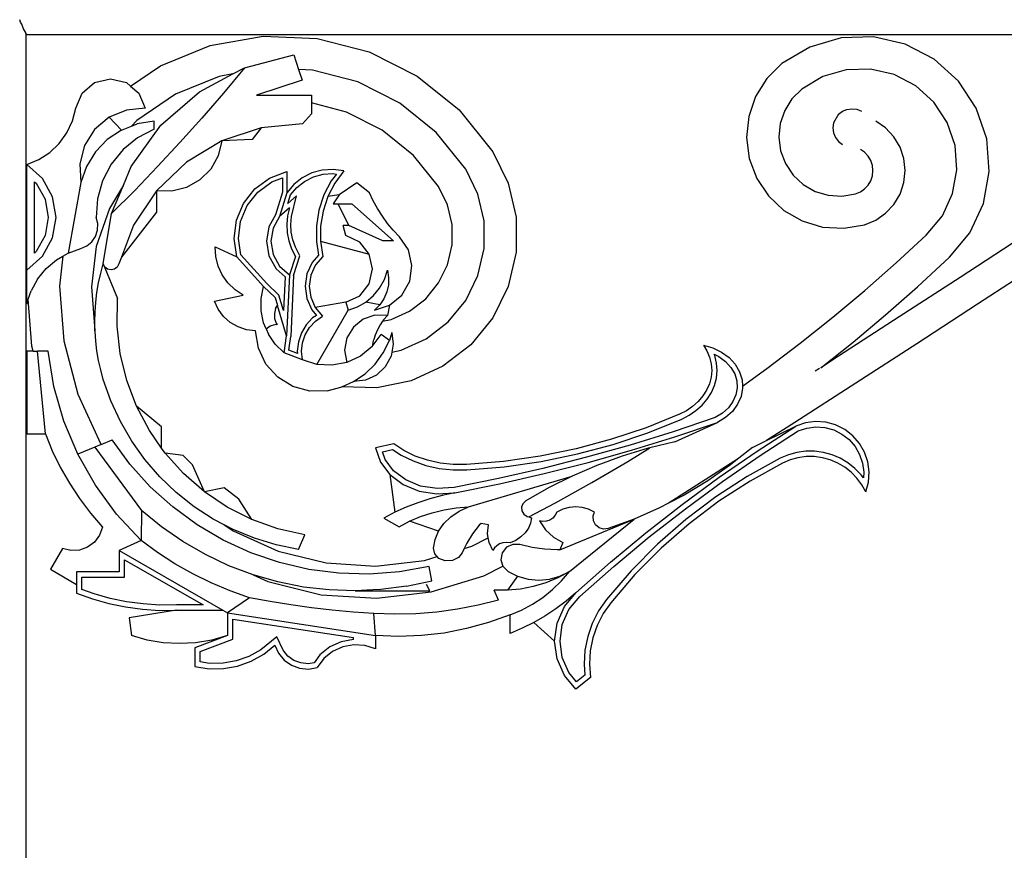
# Model space of a CAD drawing. Units: millimetres. Extents: x 1678 to 5139, y 2354 to 7875.
# Drawn here: x 2818 to 3187, y 6818 to 7129 of the extents above; entities that cross this region are included whole.
import ezdxf

# ---------------------------------------------------------------- set-up
doc = ezdxf.new("R2010")
doc.units = ezdxf.units.MM

msp = doc.modelspace()

# ---------------------------------------------------------------- linework, layer by layer
for p, q in [((2818.28, 7128.34), (2817.95, 7129.26)), ((2818.77, 7127.53), (2818.28, 7128.34)), ((2819.38, 7125.8), (2818.77, 7127.53)), ((2820.13, 7124.64), (2819.38, 7125.8)), ((2820.22, 7124.2), (2820.13, 7124.64)), ((2820.29, 7124.09), (2820.22, 7124.2)), ((2820.29, 7124.2), (2820.29, 7124.09)), ((2820.29, 7124.09), (2820.58, 7123.66)), ((2820.29, 7124.09), (2820.29, 6179.26)), ((2820.58, 7123.66), (3335.71, 7123.66)), ((2889.37, 7119.61), (2909.25, 7123.08)), ((2909.25, 7123.08), (2929.41, 7122.27)), ((2929.41, 7122.27), (2948.94, 7117.21)), ((3125.78, 7122.42), (3114.07, 7119.01)), ((3137.97, 7122.78), (3125.78, 7122.42)), ((3149.86, 7120.06), (3137.97, 7122.78)), ((2870.69, 7112.01), (2889.37, 7119.61)), ((3114.07, 7119.01), (3103.63, 7112.78)), ((3160.68, 7114.44), (3149.86, 7120.06)), ((2902.17, 7111.2), (2920.64, 7116.08)), ((2920.64, 7116.08), (2922.48, 7110.54)), ((2948.94, 7117.21), (2966.95, 7108.12)), ((2859.5, 7104.37), (2870.69, 7112.01)), ((2902.17, 7111.2), (2894.3, 7101.72)), ((2897.88, 7108.92), (2902.17, 7111.2)), ((3103.63, 7112.78), (3097.97, 7107.17)), ((3169.74, 7106.27), (3160.68, 7114.44)), ((2892.7, 7108.01), (2876.4, 7101.38)), ((2885.3, 7102.24), (2897.88, 7108.92)), ((2897.88, 7108.92), (2892.7, 7108.01)), ((2927.64, 7110.33), (2922.48, 7110.54)), ((2922.48, 7110.54), (2923.79, 7106.59)), ((2944.68, 7105.91), (2927.64, 7110.33)), ((2966.95, 7108.12), (2982.64, 7095.43)), ((3097.97, 7107.17), (3093.75, 7100.46)), ((3118.91, 7107.92), (3111.03, 7103.22)), ((3127.67, 7110.47), (3118.91, 7107.92)), ((3136.79, 7110.74), (3127.67, 7110.47)), ((3145.69, 7108.7), (3136.79, 7110.74)), ((3153.79, 7104.5), (3145.69, 7108.7)), ((2841.37, 7101.7), (2846.04, 7105.67)), ((2846.04, 7105.67), (2852, 7107.1)), ((2852, 7107.1), (2857.96, 7105.67)), ((2857.96, 7105.67), (2859.5, 7104.37)), ((2859.5, 7104.37), (2862.63, 7101.7)), ((2923.79, 7106.59), (2906.71, 7100.92)), ((2960.4, 7097.99), (2944.68, 7105.91)), ((3160.57, 7098.38), (3153.79, 7104.5)), ((3176.46, 7096.09), (3169.74, 7106.27)), ((2839, 7096.04), (2841.37, 7101.7)), ((2876.4, 7101.38), (2861.86, 7091.44)), ((2862.63, 7101.7), (2865, 7096.04)), ((2870.91, 7089.68), (2885.3, 7102.24)), ((2894.3, 7101.72), (2886.25, 7092.38)), ((2906.71, 7100.92), (2927.28, 7100.92)), ((2927.28, 7100.92), (2927.28, 7098.03)), ((3093.75, 7100.46), (3091.18, 7092.96)), ((3111.03, 7103.22), (3107.39, 7099.62)), ((2940.43, 7094.62), (2927.28, 7098.03)), ((2927.28, 7098.03), (2927.28, 7093.92)), ((2974.09, 7086.91), (2960.4, 7097.99)), ((3107.39, 7099.62), (3104.65, 7095.25)), ((3165.6, 7090.76), (3160.57, 7098.38)), ((2837.77, 7091.29), (2839, 7096.04)), ((2851.44, 7092.66), (2846.04, 7088.09)), ((2857.96, 7095.4), (2851.44, 7092.66)), ((2851.44, 7092.66), (2856.07, 7087.87)), ((2865, 7096.04), (2857.96, 7095.4)), ((2927.28, 7093.92), (2923.95, 7090.19)), ((2953.85, 7087.85), (2940.43, 7094.62)), ((2982.64, 7095.43), (2995.29, 7079.69)), ((3091.18, 7092.96), (3090.38, 7085.07)), ((3104.65, 7095.25), (3102.98, 7090.37)), ((3124.78, 7093.78), (3122.93, 7090.55)), ((3124.78, 7093.78), (3126.27, 7094.93)), ((3126.27, 7094.93), (3128, 7095.65)), ((3128, 7095.65), (3129.86, 7095.9)), ((3129.86, 7095.9), (3131.73, 7095.66)), ((3131.73, 7095.66), (3133.47, 7094.95)), ((3180.4, 7084.55), (3176.46, 7096.09)), ((2835.68, 7086.85), (2837.77, 7091.29)), ((2856.07, 7087.87), (2859.89, 7089.37)), ((2859.75, 7074.18), (2870.91, 7089.68)), ((2861.86, 7091.44), (2859.89, 7089.37)), ((2859.89, 7089.37), (2862.03, 7090.21)), ((2868.35, 7091.22), (2862.03, 7090.21)), ((2868.35, 7088.22), (2868.35, 7091.22)), ((2886.25, 7092.38), (2878.03, 7083.2)), ((2923.95, 7090.19), (2908.49, 7088.71)), ((3102.98, 7090.37), (3102.46, 7085.24)), ((3122.93, 7090.55), (3122.69, 7088.68)), ((3142.5, 7088.67), (3138.77, 7091.25)), ((3168.54, 7082.13), (3165.6, 7090.76)), ((2832.8, 7082.87), (2835.68, 7086.85)), ((2846.04, 7088.09), (2842.28, 7082.1)), ((2856.07, 7087.87), (2850.76, 7084.31)), ((2868.35, 7088.22), (2862.12, 7084.99)), ((2908.49, 7088.71), (2893.75, 7083.86)), ((2908.49, 7088.71), (2905.07, 7084.31)), ((2965.54, 7078.39), (2953.85, 7087.85)), ((2985.11, 7073.21), (2974.09, 7086.91)), ((3090.38, 7085.07), (3091.4, 7077.2)), ((3102.46, 7085.24), (3103.12, 7080.12)), ((3122.69, 7088.68), (3122.94, 7086.82)), ((3122.94, 7086.82), (3123.66, 7085.08)), ((3123.66, 7085.08), (3124.81, 7083.6)), ((3145.59, 7085.36), (3142.5, 7088.67)), ((3147.9, 7081.47), (3145.59, 7085.36)), ((2829.25, 7079.48), (2832.8, 7082.87)), ((2842.28, 7082.1), (2840.51, 7075.26)), ((2850.76, 7084.31), (2846.32, 7079.69)), ((2862.12, 7084.99), (2856.68, 7080.57)), ((2878.03, 7083.2), (2869.65, 7074.16)), ((2893.75, 7083.86), (2880.43, 7075.87)), ((2893.75, 7083.86), (2892.39, 7078.28)), ((2905.07, 7084.31), (2893.75, 7083.86)), ((3124.81, 7083.6), (3126.3, 7082.46)), ((3149.33, 7077.18), (3147.9, 7081.47)), ((3169.22, 7073.02), (3168.54, 7082.13)), ((3181.3, 7072.39), (3180.4, 7084.55)), ((2825.13, 7076.82), (2829.25, 7079.48)), ((2846.32, 7079.69), (2842.98, 7074.24)), ((2856.68, 7080.57), (2852.24, 7075.13)), ((2892.39, 7078.28), (2889.58, 7073.27)), ((2974.92, 7066.73), (2965.54, 7078.39)), ((2995.29, 7079.69), (3001.06, 7067.94)), ((3103.12, 7080.12), (3104.93, 7075.3)), ((3134.61, 7079.54), (3133.01, 7080.64)), ((3135.93, 7078.12), (3134.61, 7079.54)), ((3136.93, 7076.45), (3135.93, 7078.12)), ((2820.58, 7074.95), (2825.13, 7076.82)), ((2820.58, 7035.37), (2820.58, 7074.95)), ((2826.45, 7069.75), (2820.58, 7074.95)), ((2840.51, 7075.26), (2840.87, 7068.19)), ((2842.98, 7074.24), (2840.87, 7068.19)), ((2852.24, 7075.13), (2849.01, 7068.91)), ((2856.84, 7067.18), (2859.75, 7074.18)), ((2869.65, 7074.16), (2861.11, 7065.28)), ((2880.43, 7075.87), (2869.21, 7065.15)), ((3091.4, 7077.2), (3094.19, 7069.78)), ((3104.93, 7075.3), (3107.8, 7071.01)), ((3137.54, 7074.61), (3136.93, 7076.45)), ((3137.75, 7072.68), (3137.54, 7074.61)), ((3149.82, 7072.68), (3149.33, 7077.18)), ((2889.58, 7073.27), (2885.52, 7069.2)), ((2911.62, 7069.9), (2918.06, 7072.33)), ((2918.06, 7072.33), (2918.06, 7064.33)), ((2927.46, 7071.82), (2923.83, 7069.98)), ((2924.68, 7068.66), (2928.02, 7070.36)), ((2931.37, 7072.9), (2927.46, 7071.82)), ((2928.02, 7070.36), (2931.63, 7071.35)), ((2935.43, 7073.16), (2931.37, 7072.9)), ((2931.63, 7071.35), (2935.37, 7071.59)), ((2936.63, 7071.41), (2934.73, 7068.83)), ((2935.37, 7071.59), (2936.63, 7071.41)), ((2939.45, 7072.59), (2935.43, 7073.16)), ((2939.45, 7072.59), (2936.06, 7068)), ((2989.69, 7063.89), (2985.11, 7073.21)), ((3107.8, 7071.01), (3111.57, 7067.49)), ((3136.93, 7068.9), (3137.54, 7070.75)), ((3137.54, 7070.75), (3137.75, 7072.68)), ((3149.33, 7068.18), (3149.82, 7072.68)), ((3167.59, 7064.04), (3169.22, 7073.02)), ((3179.12, 7060.39), (3181.3, 7072.39)), ((2823.47, 7068.53), (2824.17, 7067.92)), ((2823.47, 7041.79), (2823.47, 7068.53)), ((2824.17, 7067.92), (2827.5, 7061.92)), ((2830.26, 7062.9), (2826.45, 7069.75)), ((2840.87, 7068.19), (2836.11, 7041.77)), ((2849.01, 7068.91), (2847.1, 7062.16)), ((2856.84, 7067.18), (2851.57, 7058.48)), ((2852.41, 7056.55), (2856.84, 7067.18)), ((2885.52, 7069.2), (2880.52, 7066.37)), ((2906.06, 7065.82), (2911.62, 7069.9)), ((2907.2, 7064.65), (2912.4, 7068.46)), ((2912.4, 7068.46), (2916.44, 7069.98)), ((2916.44, 7069.98), (2916.44, 7064.57)), ((2920.66, 7067.45), (2918.06, 7064.33)), ((2923.83, 7069.98), (2920.66, 7067.45)), ((2921.76, 7066.33), (2924.68, 7068.66)), ((2934.73, 7068.83), (2931.98, 7063.55)), ((2936.06, 7068), (2933.43, 7062.94)), ((2944.28, 7068.07), (2937.65, 7063.59)), ((2949.03, 7064.4), (2944.28, 7068.07)), ((2978.31, 7059.83), (2974.92, 7066.73)), ((3001.06, 7067.94), (3004.03, 7055.17)), ((3094.19, 7069.78), (3098.59, 7063.19)), ((3111.57, 7067.49), (3116.04, 7064.91)), ((3134.61, 7065.82), (3135.93, 7067.23)), ((3135.93, 7067.23), (3136.93, 7068.9)), ((3147.9, 7063.88), (3149.33, 7068.18)), ((2831.58, 7055.16), (2830.26, 7062.9)), ((2861.11, 7065.28), (2852.41, 7056.55)), ((2869.21, 7065.15), (2860.62, 7052.21)), ((2869.21, 7065.15), (2869.21, 7057.15)), ((2874.95, 7064.98), (2869.21, 7065.15)), ((2880.52, 7066.37), (2874.95, 7064.98)), ((2901.81, 7060.41), (2906.06, 7065.82)), ((2903.22, 7059.58), (2907.2, 7064.65)), ((2916.44, 7064.57), (2913.81, 7056.09)), ((2918.06, 7064.33), (2915.31, 7055.45)), ((2918.46, 7060.32), (2919.46, 7063.57)), ((2921.72, 7063.21), (2918.46, 7060.32)), ((2919.46, 7063.57), (2921.76, 7066.33)), ((2919.86, 7055.43), (2921.72, 7063.21)), ((2931.98, 7063.55), (2930.11, 7057.9)), ((2933.43, 7062.94), (2931.63, 7057.52)), ((2937.65, 7063.59), (2933.43, 7062.94)), ((2937.65, 7063.59), (2935.4, 7060.28)), ((2950.46, 7061.37), (2949.03, 7064.4)), ((2992.03, 7053.79), (2989.69, 7063.89)), ((3098.59, 7063.19), (3104.39, 7057.77)), ((3116.04, 7064.91), (3120.98, 7063.43)), ((3120.98, 7063.43), (3126.13, 7063.11)), ((3126.13, 7063.11), (3131.24, 7063.98)), ((3131.24, 7063.98), (3133.01, 7064.71)), ((3133.01, 7064.71), (3134.61, 7065.82)), ((3145.59, 7059.99), (3147.9, 7063.88)), ((3163.75, 7055.76), (3167.59, 7064.04)), ((2827.5, 7061.92), (2828.65, 7055.16)), ((2847.1, 7062.16), (2846.61, 7055.16)), ((2899.16, 7054.05), (2901.81, 7060.41)), ((2900.74, 7053.63), (2903.22, 7059.58)), ((2935.4, 7060.28), (2937.33, 7060.28)), ((2937.33, 7060.28), (2942.4, 7060.28)), ((2941.32, 7052.09), (2937.33, 7060.28)), ((2942.4, 7060.28), (2958.06, 7046.3)), ((2952.08, 7058.44), (2950.46, 7061.37)), ((2980.03, 7052.42), (2978.31, 7059.83)), ((3142.5, 7056.68), (3145.59, 7059.99)), ((3173.99, 7049.32), (3179.12, 7060.39)), ((2851.57, 7058.48), (2846.67, 7044.26)), ((2849.27, 7037.7), (2852.41, 7056.55)), ((2869.21, 7057.15), (2856.07, 7040.26)), ((2913.81, 7056.09), (2911.33, 7051.64)), ((2919.05, 7058.75), (2915.31, 7055.45)), ((2918.31, 7055.69), (2918.02, 7052.55)), ((2919.05, 7058.75), (2918.31, 7055.69)), ((2930.11, 7057.9), (2929.15, 7052.02)), ((2931.63, 7057.52), (2930.71, 7051.89)), ((2953.88, 7055.61), (2952.08, 7058.44)), ((2955.85, 7052.9), (2953.88, 7055.61)), ((3104.39, 7057.77), (3111.26, 7053.82)), ((3138.77, 7054.11), (3142.5, 7056.68)), ((3157.73, 7048.44), (3163.75, 7055.76)), ((2828.65, 7055.16), (2827.5, 7048.4)), ((2830.26, 7047.43), (2831.58, 7055.16)), ((2847.23, 7052.8), (2846.61, 7055.16)), ((2847.16, 7050.35), (2847.23, 7052.8)), ((2860.62, 7052.21), (2856.07, 7040.26)), ((2898.32, 7047.21), (2899.16, 7054.05)), ((2899.96, 7047.24), (2900.74, 7053.63)), ((2915.31, 7055.45), (2912.89, 7051.09)), ((2918.02, 7052.55), (2918.18, 7049.41)), ((2919.58, 7052.52), (2919.86, 7055.43)), ((2919.73, 7049.6), (2919.58, 7052.52)), ((2929.15, 7052.02), (2929.13, 7046.06)), ((2930.71, 7051.89), (2930.7, 7046.18)), ((2940.23, 7048.3), (2939.15, 7052.16)), ((2941.32, 7052.09), (2939.15, 7052.16)), ((2954.06, 7046.3), (2941.32, 7052.09)), ((2957.98, 7050.31), (2955.85, 7052.9)), ((2980.03, 7044.8), (2980.03, 7052.42)), ((2992.03, 7043.43), (2992.03, 7053.79)), ((3004.03, 7055.17), (3004.03, 7042.05)), ((3111.26, 7053.82), (3118.86, 7051.54)), ((3126.77, 7051.05), (3134.57, 7052.37)), ((3134.57, 7052.37), (3138.77, 7054.11)), ((2827.5, 7048.4), (2824.17, 7042.41)), ((2846.4, 7048.02), (2847.16, 7050.35)), ((2911.33, 7051.64), (2910.4, 7046.18)), ((2912.89, 7051.09), (2912.05, 7046.18)), ((2918.18, 7049.41), (2918.78, 7046.31)), ((2920.29, 7046.72), (2919.73, 7049.6)), ((2945.38, 7045.84), (2940.23, 7048.3)), ((2960.27, 7047.86), (2957.98, 7050.31)), ((3118.86, 7051.54), (3126.77, 7051.05)), ((3146.46, 7038.08), (3157.73, 7048.44)), ((3166.47, 7040.17), (3173.99, 7049.32)), ((2826.45, 7040.58), (2830.26, 7047.43)), ((2840.87, 7043.5), (2843.13, 7044.45)), ((2843.13, 7044.45), (2845.02, 7046)), ((2845.02, 7046), (2846.4, 7048.02)), ((2899.36, 7040.4), (2898.32, 7047.21)), ((2900.89, 7041.12), (2899.96, 7047.24)), ((2910.4, 7046.18), (2911.33, 7040.72)), ((2912.05, 7046.18), (2912.89, 7041.26)), ((2918.78, 7046.31), (2919.82, 7043.34)), ((2921.26, 7043.96), (2920.29, 7046.72)), ((2929.13, 7046.06), (2929.93, 7041.01)), ((2930.7, 7046.18), (2948.95, 7041.37)), ((2930.7, 7046.18), (2931.58, 7040.54)), ((2948.95, 7041.37), (2945.38, 7045.84)), ((2958.06, 7046.3), (2954.06, 7046.3)), ((2963.62, 7042.93), (2960.27, 7047.86)), ((2978.3, 7037.39), (2980.03, 7044.8)), ((3193.1, 7047.51), (3170.38, 7032.64)), ((2824.17, 7042.41), (2823.47, 7041.79)), ((2834.16, 7040.64), (2836.11, 7041.77)), ((2836.11, 7041.77), (2840.87, 7043.5)), ((2846.67, 7044.26), (2844.89, 7029.17)), ((2891.17, 7044.15), (2899.36, 7040.4)), ((2891.41, 7040.48), (2891.17, 7044.15)), ((2910.52, 7030.37), (2900.89, 7041.12)), ((2912.89, 7041.26), (2915.31, 7036.91)), ((2919.82, 7043.34), (2921.28, 7040.54)), ((2922.96, 7040.69), (2921.26, 7043.96)), ((2929.93, 7041.01), (2927.52, 7038.19)), ((2950.23, 7035.8), (2948.95, 7041.37)), ((2964.96, 7037.13), (2963.62, 7042.93)), ((2989.68, 7033.33), (2992.03, 7043.43)), ((3004.03, 7042.05), (3001.06, 7029.27)), ((2820.58, 7035.37), (2826.45, 7040.58)), ((2827.87, 7035.94), (2831.73, 7039.22)), ((2831.73, 7039.22), (2834.16, 7040.64)), ((2834.16, 7040.64), (2832.83, 7029.42)), ((2848.3, 7034.17), (2849.27, 7037.7)), ((2849.27, 7037.7), (2854.57, 7024.7)), ((2849.87, 7036.53), (2849.27, 7037.7)), ((2855.1, 7037.7), (2854.51, 7036.53)), ((2856.07, 7040.26), (2855.1, 7037.7)), ((2892.31, 7036.91), (2891.41, 7040.48)), ((2899.36, 7040.4), (2909.35, 7029.25)), ((2911.33, 7040.72), (2914.03, 7035.88)), ((2921.28, 7040.54), (2919.05, 7033.6)), ((2920.6, 7033.32), (2922.96, 7040.69)), ((2927.52, 7038.19), (2925.6, 7033.96)), ((2928.86, 7037.34), (2927.12, 7033.52)), ((2931.58, 7040.54), (2928.86, 7037.34)), ((2964.11, 7031.23), (2964.96, 7037.13)), ((2974.95, 7030.56), (2978.3, 7037.39)), ((3134.68, 7027.75), (3146.46, 7038.08)), ((3154.48, 7029.15), (3166.47, 7040.17)), ((3199.68, 7037.47), (3176.93, 7022.59)), ((2820.58, 7022.78), (2820.58, 7035.37)), ((2824.66, 7032.01), (2827.87, 7035.94)), ((2847.51, 7030.6), (2848.3, 7034.17)), ((2850.91, 7035.73), (2849.87, 7036.53)), ((2852.19, 7035.44), (2850.91, 7035.73)), ((2853.47, 7035.73), (2852.19, 7035.44)), ((2854.51, 7036.53), (2853.47, 7035.73)), ((2893.86, 7033.57), (2892.31, 7036.91)), ((2896, 7030.57), (2893.86, 7033.57)), ((2914.03, 7035.88), (2917.39, 7032.9)), ((2915.31, 7036.91), (2919.05, 7033.6)), ((2919.05, 7033.6), (2917.96, 7010.7)), ((2925.6, 7033.96), (2924.92, 7029.37)), ((2927.12, 7033.52), (2926.5, 7029.36)), ((2948.95, 7030.23), (2950.23, 7035.8)), ((2954.62, 7031.88), (2955.76, 7035.39)), ((2955.76, 7035.39), (2956.2, 7032.66)), ((2824.66, 7032.01), (2822.21, 7027.58)), ((2846.89, 7026.99), (2847.51, 7030.6)), ((2898.66, 7028.02), (2896, 7030.57)), ((2915.09, 7025.94), (2910.52, 7030.37)), ((2917.39, 7032.9), (2916.79, 7020.27)), ((2920.6, 7033.32), (2919.51, 7010.55)), ((2945.38, 7025.77), (2948.95, 7030.23)), ((2952.86, 7028.65), (2954.62, 7031.88)), ((2956.13, 7029.89), (2955.53, 7027.19)), ((2956.2, 7032.66), (2956.13, 7029.89)), ((2961.18, 7026.04), (2964.11, 7031.23)), ((2970.13, 7024.66), (2974.95, 7030.56)), ((2985.11, 7024.03), (2989.68, 7033.33)), ((3170.38, 7032.64), (3147.62, 7017.83)), ((2821.18, 7024.53), (2822.21, 7027.58)), ((2832.83, 7029.42), (2834.44, 7008.87)), ((2844.89, 7029.17), (2846.17, 7012.76)), ((2846.44, 7023.36), (2846.89, 7026.99)), ((2890.97, 7023.76), (2901.74, 7026)), ((2901.74, 7026), (2898.66, 7028.02)), ((2908.45, 7024.74), (2909.35, 7029.25)), ((2909.35, 7029.25), (2913.66, 7025.07)), ((2924.92, 7029.37), (2925.53, 7024.77)), ((2926.5, 7029.36), (2927.05, 7025.19)), ((2950.53, 7025.8), (2952.86, 7028.65)), ((2955.53, 7027.19), (2954.43, 7024.65)), ((2956.57, 7022.27), (2961.18, 7026.04)), ((3001.06, 7029.27), (2995.27, 7017.5)), ((3122.67, 7017.71), (3134.68, 7027.75)), ((3142.49, 7018.63), (3154.48, 7029.15)), ((2820.58, 7022.78), (2821.18, 7024.53)), ((2822.56, 7006.86), (2821.18, 7024.53)), ((2846.18, 7019.71), (2846.44, 7023.36)), ((2854.47, 7014.37), (2854.57, 7024.7)), ((2892.38, 7020.7), (2890.97, 7023.76)), ((2908.46, 7020.15), (2908.45, 7024.74)), ((2913.66, 7025.07), (2914.55, 7022.1)), ((2916.79, 7020.27), (2915.09, 7025.94)), ((2925.53, 7024.77), (2927.39, 7020.51)), ((2927.05, 7025.19), (2928.74, 7021.34)), ((2940.23, 7023.3), (2928.74, 7021.34)), ((2940.23, 7023.3), (2945.38, 7025.77)), ((2940.23, 7023.3), (2941.03, 7020.41)), ((2944.52, 7021.61), (2947.72, 7023.42)), ((2947.72, 7023.42), (2950.53, 7025.8)), ((2952.87, 7022.36), (2947.72, 7023.42)), ((2952.87, 7022.36), (2950.91, 7020.41)), ((2954.43, 7024.65), (2952.87, 7022.36)), ((2964.1, 7020.01), (2970.13, 7024.66)), ((2978.55, 7016), (2985.11, 7024.03)), ((3176.93, 7022.59), (3154.15, 7007.76)), ((2846.09, 7016.05), (2846.18, 7019.71)), ((2894.38, 7018), (2892.38, 7020.7)), ((2909.38, 7015.65), (2908.46, 7020.15)), ((2913.77, 7020.96), (2913.39, 7019.12)), ((2913.39, 7019.12), (2913.49, 7017.25)), ((2913.77, 7020.96), (2914.55, 7022.1)), ((2917.96, 7010.7), (2914.55, 7022.1)), ((2927.39, 7020.51), (2929.13, 7018.41)), ((2928.74, 7021.34), (2931.42, 7018.1)), ((2929.31, 7000.04), (2941.03, 7020.41)), ((2941.03, 7020.41), (2944.52, 7021.61)), ((2950.91, 7020.41), (2956.57, 7022.27)), ((2956.57, 7022.27), (2955.77, 7018.37)), ((2957.18, 7016.84), (2964.1, 7020.01)), ((3130.26, 7008.41), (3142.49, 7018.63)), ((2846.17, 7012.76), (2846.09, 7016.05)), ((2896.89, 7015.75), (2894.38, 7018)), ((2899.81, 7014.06), (2896.89, 7015.75)), ((2910.33, 7013.41), (2909.38, 7015.65)), ((2911.88, 7014.43), (2913.66, 7015.01)), ((2913.49, 7017.25), (2914.08, 7015.46)), ((2913.66, 7015.01), (2914.35, 7015.05)), ((2914.08, 7015.46), (2914.35, 7015.05)), ((2914.35, 7015.05), (2914.58, 7015.06)), ((2914.35, 7015.05), (2914.45, 7014.9)), ((2927.75, 7017.46), (2925.33, 7014.87)), ((2926.58, 7013.92), (2928.77, 7016.27)), ((2929.13, 7018.41), (2927.75, 7017.46)), ((2928.77, 7016.27), (2931.42, 7018.1)), ((2946.65, 7016.97), (2943.01, 7014.02)), ((2951.08, 7018.48), (2946.65, 7016.97)), ((2955.77, 7018.37), (2951.08, 7018.48)), ((2953.96, 7016.19), (2953.07, 7014.91)), ((2953.96, 7016.19), (2957.18, 7016.84)), ((2954.33, 7016.71), (2953.96, 7016.19)), ((2955.77, 7018.37), (2954.33, 7016.71)), ((2970.35, 7009.67), (2978.55, 7016)), ((2995.27, 7017.5), (2986.97, 7007.35)), ((3110.42, 7007.95), (3122.67, 7017.71)), ((3147.62, 7017.83), (3124.83, 7003.07)), ((2846.18, 7012.39), (2846.17, 7012.76)), ((2846.44, 7008.74), (2846.18, 7012.39)), ((2855.64, 7004.1), (2854.47, 7014.37)), ((2903, 7013), (2899.81, 7014.06)), ((2906.35, 7012.6), (2903, 7013)), ((2907.4, 7006.1), (2906.35, 7012.6)), ((2910.33, 7013.41), (2911.88, 7014.43)), ((2910.33, 7013.41), (2911.17, 7011.42)), ((2913.76, 7007.62), (2911.17, 7011.42)), ((2923.51, 7011.82), (2922.39, 7008.45)), ((2925.33, 7014.87), (2923.51, 7011.82)), ((2924.94, 7011.16), (2926.58, 7013.92)), ((2943.01, 7014.02), (2940.61, 7010)), ((2950.03, 7006.72), (2953.42, 7011.24)), ((2952, 7012.99), (2951.13, 7010.97)), ((2953.07, 7014.91), (2952, 7012.99)), ((2956.55, 7009.03), (2953.42, 7011.24)), ((2957.39, 7012.05), (2957.01, 7010.68)), ((2957.39, 7012.05), (2957.55, 7010.79)), ((2834.44, 7008.87), (2839.68, 6988.88)), ((2846.89, 7005.11), (2846.44, 7008.74)), ((2917.05, 7004.42), (2913.76, 7007.62)), ((2917.05, 7004.42), (2917.96, 7010.7)), ((2918.78, 7005.42), (2919.51, 7010.55)), ((2922.39, 7008.45), (2922, 7004.93)), ((2923.58, 7004.93), (2923.92, 7008.12)), ((2923.92, 7008.12), (2924.94, 7011.16)), ((2940.61, 7010), (2939.74, 7005.4)), ((2950.47, 7008.87), (2950.03, 7006.72)), ((2950.63, 7009.38), (2950.47, 7008.87)), ((2951.13, 7010.97), (2950.63, 7009.38)), ((2954.23, 7004.35), (2956.55, 7009.03)), ((2957.01, 7010.68), (2956.55, 7009.03)), ((2957.97, 7007.56), (2957.43, 7004.64)), ((2957.55, 7010.79), (2957.97, 7007.56)), ((2960.92, 7005.36), (2970.35, 7009.67)), ((3097.94, 6998.48), (3110.42, 7007.95)), ((3118.2, 6998.8), (3130.26, 7008.41)), ((3154.15, 7007.76), (3131.34, 6992.99)), ((2820.58, 7004.95), (2820.58, 6974.05)), ((2823.06, 7004.95), (2820.58, 7004.95)), ((2823.06, 7004.95), (2822.56, 7006.86)), ((2823.06, 7004.95), (2824.58, 7004.95)), ((2828.58, 7004.95), (2824.58, 7004.95)), ((2827.58, 6974.05), (2824.58, 7004.95)), ((2830.78, 6991.7), (2828.58, 7004.95)), ((2847.51, 7001.5), (2846.89, 7005.11)), ((2858.07, 6994.05), (2855.64, 7004.1)), ((2910.25, 7000.15), (2907.4, 7006.1)), ((2923.92, 7001.73), (2917.05, 7004.42)), ((2922.09, 7004.13), (2918.78, 7005.42)), ((2922, 7004.93), (2922.09, 7004.13)), ((2923.92, 7001.73), (2923.58, 7004.93)), ((2939.74, 7005.4), (2940.51, 7000.78)), ((2950.03, 7006.72), (2945.64, 7003.16)), ((2951.15, 7000.14), (2954.23, 7004.35)), ((2957.43, 7004.64), (2957.14, 7003.11)), ((2957.43, 7004.64), (2960.92, 7005.36)), ((2986.97, 7007.35), (2976.59, 6999.33)), ((3074.17, 7007.3), (3075.53, 7005.06)), ((3074.17, 7007.3), (3077.76, 7006.26)), ((3075.53, 7005.06), (3076.51, 7002.69)), ((3077.76, 7006.26), (3081.03, 7004.66)), ((3081.03, 7004.66), (3083.85, 7002.57)), ((2848.3, 6997.93), (2847.51, 7001.5)), ((2929.31, 7000.04), (2923.92, 7001.73)), ((2940.51, 7000.78), (2934.96, 6999.72)), ((2945.64, 7003.16), (2940.51, 7000.78)), ((2957.14, 7003.11), (2954.96, 6999.14)), ((3076.51, 7002.69), (3077.1, 7000.24)), ((3077.1, 7000.24), (3077.29, 6997.74)), ((3078.42, 7003.32), (3078.22, 7003.81)), ((3078.22, 7003.81), (3079.98, 7002.94)), ((3079.09, 7000.55), (3078.42, 7003.32)), ((3079.29, 6997.72), (3079.09, 7000.55)), ((3079.98, 7002.94), (3082.5, 7001.08)), ((3082.5, 7001.08), (3084.5, 6998.89)), ((3083.85, 7002.57), (3086.12, 7000.08)), ((3124.83, 7003.07), (3118.2, 6998.8)), ((2849.27, 6994.4), (2848.3, 6997.93)), ((2914.66, 6995.25), (2910.25, 7000.15)), ((2934.96, 6999.72), (2929.31, 7000.04)), ((2943.05, 6993.6), (2947.38, 6996.52)), ((2947.38, 6996.52), (2951.15, 7000.14)), ((2954.96, 6999.14), (2951.65, 6996.05)), ((2976.59, 6999.33), (2964.67, 6993.87)), ((3077.29, 6997.74), (3077.06, 6995.24)), ((3079.04, 6994.9), (3079.29, 6997.72)), ((3084.5, 6998.89), (3085.91, 6996.46)), ((3086.12, 7000.08), (3087.75, 6997.26)), ((3087.75, 6997.26), (3088.68, 6994.24)), ((3088.82, 6991.89), (3097.94, 6998.48)), ((3117.75, 6998.51), (3116.09, 6997.44)), ((2852.11, 6986.36), (2849.27, 6994.4)), ((2861.73, 6984.39), (2858.07, 6994.05)), ((2920.27, 6991.79), (2914.66, 6995.25)), ((2938.65, 6991.63), (2943.05, 6993.6)), ((2947.54, 6994.14), (2943.05, 6993.6)), ((2951.65, 6996.05), (2947.54, 6994.14)), ((2964.67, 6993.87), (2951.81, 6991.26)), ((3076.43, 6992.79), (3075.4, 6990.43)), ((3077.06, 6995.24), (3076.43, 6992.79)), ((3078.32, 6992.14), (3079.04, 6994.9)), ((3085.91, 6996.46), (3086.7, 6993.88)), ((3086.7, 6993.88), (3086.86, 6991.25)), ((3088.68, 6994.24), (3088.82, 6991.89)), ((3131.34, 6992.99), (3108.49, 6978.27)), ((2834.52, 6978.8), (2830.78, 6991.7)), ((2926.63, 6990.05), (2920.27, 6991.79)), ((2933.22, 6990.18), (2926.63, 6990.05)), ((2933.22, 6990.18), (2938.28, 6991.46)), ((2938.28, 6991.46), (2938.65, 6991.63)), ((2938.7, 6991.61), (2938.65, 6991.63)), ((2951.81, 6991.26), (2938.7, 6991.61)), ((3075.4, 6990.43), (3073.99, 6988.2)), ((3075.61, 6987.01), (3077.17, 6989.49)), ((3077.17, 6989.49), (3078.32, 6992.14)), ((3086.86, 6991.25), (3086.38, 6988.63)), ((3088.87, 6991.13), (3088.31, 6988.05)), ((3088.82, 6991.89), (3088.87, 6991.13)), ((2839.68, 6988.88), (2848.39, 6970.14)), ((2855.68, 6978.62), (2852.11, 6986.36)), ((3072.24, 6986.14), (3070.16, 6984.29)), ((3073.99, 6988.2), (3072.24, 6986.14)), ((3073.67, 6984.74), (3075.61, 6987.01)), ((3085.28, 6986.11), (3083.57, 6983.77)), ((3086.38, 6988.63), (3085.28, 6986.11)), ((3088.31, 6988.05), (3087.03, 6985.11)), ((2871.15, 6976.63), (2861.73, 6984.39)), ((2866.55, 6975.24), (2861.73, 6984.39)), ((3067.81, 6982.68), (3065.21, 6981.34)), ((3070.16, 6984.29), (3067.81, 6982.68)), ((3068.83, 6980.96), (3071.4, 6982.71)), ((3071.4, 6982.71), (3073.67, 6984.74)), ((3081.31, 6981.72), (3078.6, 6980.06)), ((3083.57, 6983.77), (3081.31, 6981.72)), ((3085.07, 6982.43), (3082.51, 6980.11)), ((3087.03, 6985.11), (3085.07, 6982.43)), ((2839.73, 6966.42), (2834.52, 6978.8)), ((2859.96, 6971.25), (2855.68, 6978.62)), ((3065.21, 6981.34), (3052.71, 6976.27)), ((3053.4, 6974.4), (3066.05, 6979.52)), ((3078.6, 6980.06), (3062.86, 6974.77)), ((3063.47, 6972.86), (3079.45, 6978.24)), ((3063.48, 6971.03), (3079.45, 6978.24)), ((3066.05, 6979.52), (3068.83, 6980.96)), ((3082.51, 6980.11), (3079.45, 6978.24)), ((3108.49, 6978.27), (3097.88, 6971.48)), ((3112.47, 6978.11), (3108.85, 6976.91)), ((3116.26, 6978.59), (3112.47, 6978.11)), ((3120.07, 6978.32), (3116.26, 6978.59)), ((3123.75, 6977.32), (3120.07, 6978.32)), ((2871.15, 6968.63), (2866.55, 6975.24)), ((2871.15, 6968.63), (2871.15, 6976.63)), ((3052.71, 6976.27), (3039.8, 6971.95)), ((3040.38, 6970.03), (3053.4, 6974.4)), ((3062.86, 6974.77), (3046.74, 6969.8)), ((3094.36, 6967.53), (3108.85, 6976.91)), ((3095.47, 6965.87), (3109.73, 6975.09)), ((3097.88, 6971.48), (3108.85, 6976.91)), ((3109.73, 6975.09), (3112.92, 6976.15)), ((3112.92, 6976.15), (3116.31, 6976.58)), ((3116.31, 6976.58), (3119.73, 6976.34)), ((3119.73, 6976.34), (3123.03, 6975.44)), ((3123.03, 6975.44), (3126.09, 6973.92)), ((3127.16, 6975.62), (3123.75, 6977.32)), ((3130.18, 6973.28), (3127.16, 6975.62)), ((2820.58, 6974.05), (2827.58, 6974.05)), ((2827.58, 6974.05), (2830.17, 6967.68)), ((2848.47, 6970.03), (2852.55, 6971.71)), ((2859.29, 6962.58), (2852.55, 6971.71)), ((2864.91, 6964.32), (2859.96, 6971.25)), ((3039.8, 6971.95), (3026.55, 6968.39)), ((3047.3, 6967.88), (3063.47, 6972.86)), ((3063.48, 6971.03), (3054.16, 6968.74)), ((3092.53, 6968.82), (3097.88, 6971.48)), ((3126.09, 6973.92), (3128.8, 6971.82)), ((3128.8, 6971.82), (3131.05, 6969.24)), ((3132.69, 6970.41), (3130.18, 6973.28)), ((2830.17, 6967.68), (2833.17, 6961.5)), ((2846.14, 6969.06), (2839.73, 6966.42)), ((2848.47, 6970.03), (2846.14, 6969.06)), ((2846.14, 6969.06), (2863.61, 6945.26)), ((2848.39, 6970.14), (2848.47, 6970.03)), ((2872.46, 6966.77), (2871.15, 6968.63)), ((2958.11, 6970.31), (2951.36, 6968.75)), ((2951.36, 6968.75), (2953.16, 6963.43)), ((2953.96, 6967.3), (2957.72, 6968.17)), ((2954.95, 6964.37), (2953.96, 6967.3)), ((2957.72, 6968.17), (2960.97, 6966.03)), ((2961.96, 6967.77), (2958.11, 6970.31)), ((2966.21, 6965.67), (2961.96, 6967.77)), ((3026.55, 6968.39), (3013.02, 6965.6)), ((3027.01, 6966.44), (3040.38, 6970.03)), ((3046.74, 6969.8), (3030.44, 6965.22)), ((3030.96, 6963.29), (3047.3, 6967.88)), ((3053.52, 6968.58), (3043.77, 6965.61)), ((3045.92, 6963.63), (3054.16, 6968.74)), ((3054.16, 6968.74), (3053.52, 6968.58)), ((3080.15, 6957.73), (3094.36, 6967.53)), ((3092.53, 6968.82), (3087.5, 6964.82)), ((3109.24, 6967), (3106.03, 6966.12)), ((3112.55, 6967.44), (3109.24, 6967)), ((3115.88, 6967.45), (3112.55, 6967.44)), ((3119.19, 6967), (3115.88, 6967.45)), ((3122.4, 6966.12), (3119.19, 6967)), ((3131.05, 6969.24), (3132.75, 6966.27)), ((3134.58, 6967.1), (3132.69, 6970.41)), ((3135.8, 6963.48), (3134.58, 6967.1)), ((2846.35, 6954.73), (2839.73, 6966.42)), ((2870.49, 6957.88), (2864.91, 6964.32)), ((2879.18, 6965.87), (2872.46, 6966.77)), ((2879.37, 6959.08), (2872.46, 6966.77)), ((2882.77, 6962.39), (2879.18, 6965.87)), ((2953.16, 6963.43), (2956.67, 6958.71)), ((2958.1, 6960.14), (2954.95, 6964.37)), ((2960.97, 6966.03), (2965.43, 6963.83)), ((2965.43, 6963.83), (2970.2, 6962.14)), ((2970.76, 6964.07), (2966.21, 6965.67)), ((2975.54, 6962.98), (2970.76, 6964.07)), ((2999.29, 6963.62), (2985.42, 6962.44)), ((3013.02, 6965.6), (2999.29, 6963.62)), ((2999.52, 6961.63), (3013.37, 6963.63)), ((3013.37, 6963.63), (3027.01, 6966.44)), ((3030.44, 6965.22), (3013.99, 6961.05)), ((3014.46, 6959.1), (3030.96, 6963.29)), ((3032.41, 6955.7), (3045.92, 6963.63)), ((3043.77, 6965.61), (3034.27, 6962.13)), ((3085.6, 6963.6), (3062.68, 6948.99)), ((3081.31, 6956.1), (3095.47, 6965.87)), ((3087.5, 6964.82), (3084.39, 6962.35)), ((3087.5, 6964.82), (3085.6, 6963.6)), ((3102.99, 6964.83), (3090.63, 6958.01)), ((3106.03, 6966.12), (3102.99, 6964.83)), ((3106.69, 6964.22), (3103.86, 6963.03)), ((3109.64, 6965.03), (3106.69, 6964.22)), ((3112.68, 6965.44), (3109.64, 6965.03)), ((3115.75, 6965.45), (3112.68, 6965.44)), ((3118.79, 6965.04), (3115.75, 6965.45)), ((3121.75, 6964.23), (3118.79, 6965.04)), ((3124.57, 6963.03), (3121.75, 6964.23)), ((3125.47, 6964.82), (3122.4, 6966.12)), ((3128.34, 6963.12), (3125.47, 6964.82)), ((3132.75, 6966.27), (3133.84, 6963.03)), ((3136.29, 6959.69), (3135.8, 6963.48)), ((2833.17, 6961.5), (2836.56, 6955.51)), ((2866.9, 6954.17), (2859.29, 6962.58)), ((2887.18, 6952.31), (2882.77, 6962.39)), ((2962.63, 6956.72), (2958.1, 6960.14)), ((2970.2, 6962.14), (2975.21, 6961.01)), ((2975.21, 6961.01), (2980.35, 6960.44)), ((2980.46, 6962.44), (2975.54, 6962.98)), ((2980.35, 6960.44), (2985.51, 6960.44)), ((2985.42, 6962.44), (2980.46, 6962.44)), ((2985.51, 6960.44), (2999.52, 6961.63)), ((3013.99, 6961.05), (2997.4, 6957.27)), ((3034.27, 6962.13), (3025.06, 6958.17)), ((3084.39, 6962.35), (3075.86, 6956.41)), ((3103.86, 6963.03), (3091.66, 6956.29)), ((3127.21, 6961.47), (3124.57, 6963.03)), ((3129.62, 6959.57), (3127.21, 6961.47)), ((3130.96, 6961.05), (3128.34, 6963.12)), ((3131.75, 6957.36), (3129.62, 6959.57)), ((3133.28, 6958.66), (3130.96, 6961.05)), ((3133.84, 6963.03), (3134.28, 6959.63)), ((3134.28, 6959.63), (3134.14, 6957.49)), ((3136.03, 6955.89), (3136.29, 6959.69)), ((2876.65, 6951.98), (2870.49, 6957.88)), ((2887.18, 6952.31), (2879.37, 6959.08)), ((2956.67, 6958.71), (2958.55, 6944.57)), ((2956.67, 6958.71), (2961.63, 6954.97)), ((2968.2, 6954.42), (2962.63, 6956.72)), ((2997.4, 6957.27), (2980.77, 6953.92)), ((2986.18, 6946.57), (3025.06, 6958.17)), ((2997.82, 6955.31), (3014.46, 6959.1)), ((3025.06, 6958.17), (3016.18, 6953.73)), ((3066.24, 6947.51), (3080.15, 6957.73)), ((3075.86, 6956.41), (3066.96, 6951.04)), ((3067.45, 6945.91), (3081.31, 6956.1)), ((3090.63, 6958.01), (3078.82, 6950.35)), ((3091.66, 6956.29), (3079.97, 6948.71)), ((3133.57, 6954.89), (3131.75, 6957.36)), ((3134.14, 6957.49), (3133.28, 6958.66)), ((3135.04, 6952.2), (3136.03, 6955.89)), ((2836.56, 6955.51), (2840.33, 6949.77)), ((2854.29, 6943.89), (2846.35, 6954.73)), ((2875.33, 6946.58), (2866.9, 6954.17)), ((2894.6, 6953.8), (2887.18, 6952.31)), ((2895.76, 6946.56), (2887.18, 6952.31)), ((2900.1, 6949.46), (2894.6, 6953.8)), ((2961.63, 6954.97), (2967.66, 6952.48)), ((2967.66, 6952.48), (2974.3, 6951.45)), ((2974.39, 6953.46), (2968.2, 6954.42)), ((2980.77, 6953.92), (2974.39, 6953.46)), ((2981.04, 6951.93), (2997.82, 6955.31)), ((3016.18, 6953.73), (3007.67, 6948.83)), ((3018.73, 6948.08), (3032.41, 6955.7)), ((3135.04, 6952.2), (3133.57, 6954.89)), ((2840.33, 6949.77), (2844.47, 6944.27)), ((2883.33, 6946.69), (2876.65, 6951.98)), ((2904.99, 6941.91), (2900.1, 6949.46)), ((2971.72, 6949.67), (2967.21, 6948.19)), ((2976.34, 6950.92), (2971.72, 6949.67)), ((2974.3, 6951.45), (2981.04, 6951.93)), ((2981.04, 6951.93), (2976.34, 6950.92)), ((3007.67, 6948.83), (3006.53, 6947.79)), ((3066.96, 6951.04), (3061.07, 6947.97)), ((3062.68, 6948.99), (3061.07, 6947.97)), ((3078.82, 6950.35), (3067.59, 6941.86)), ((3079.97, 6948.71), (3068.85, 6940.31)), ((2863.61, 6945.26), (2863.44, 6934.06)), ((2871.12, 6939.1), (2863.61, 6945.26)), ((2884.48, 6939.87), (2875.33, 6946.58)), ((2890.47, 6942.05), (2883.33, 6946.69)), ((2904.99, 6941.91), (2895.76, 6946.56)), ((2962.81, 6946.49), (2958.55, 6944.57)), ((2967.21, 6948.19), (2962.81, 6946.49)), ((2972.53, 6944.42), (2976.99, 6945.5)), ((2976.99, 6945.5), (2981.55, 6946.22)), ((2979.55, 6942.87), (2982.66, 6944.97)), ((2981.55, 6946.22), (2986.18, 6946.57)), ((2982.66, 6944.97), (2986.18, 6946.57)), ((3006.53, 6947.79), (3005.98, 6946.47)), ((3005.98, 6946.47), (3006.11, 6945.08)), ((3006.11, 6945.08), (3006.88, 6943.84)), ((3008.72, 6942.82), (3018.73, 6948.08)), ((3021.48, 6945.75), (3019.27, 6944.65)), ((3023.86, 6946.43), (3021.48, 6945.75)), ((3026.32, 6946.65), (3023.86, 6946.43)), ((3028.78, 6946.43), (3026.32, 6946.65)), ((3031.16, 6945.75), (3028.78, 6946.43)), ((3033.37, 6944.65), (3031.16, 6945.75)), ((3057.74, 6946.24), (3048.23, 6942.05)), ((3052.64, 6936.87), (3066.24, 6947.51)), ((3053.9, 6935.32), (3067.45, 6945.91)), ((3061.07, 6947.97), (3057.74, 6946.24)), ((2844.47, 6944.27), (2848.95, 6939.06)), ((2863.44, 6934.06), (2854.29, 6943.89)), ((2894.58, 6939.9), (2890.47, 6942.05)), ((2914.72, 6938.43), (2904.99, 6941.91)), ((2958.55, 6944.57), (2954.44, 6942.44)), ((2954.44, 6942.44), (2960.18, 6939.18)), ((2960.18, 6939.18), (2964.08, 6941.25)), ((2964.08, 6941.25), (2968.21, 6943)), ((2974.96, 6937.49), (2964.08, 6941.25)), ((2968.21, 6943), (2972.53, 6944.42)), ((2976.95, 6940.35), (2979.55, 6942.87)), ((3006.88, 6943.84), (3008.19, 6942.95)), ((3008.19, 6942.95), (3008.72, 6942.82)), ((3008.72, 6942.82), (3009.82, 6942.55)), ((3009.82, 6942.55), (3009.45, 6940.55)), ((3012.74, 6941.34), (3015, 6937.99)), ((3014.06, 6941.12), (3012.74, 6941.34)), ((3015.4, 6941.23), (3014.06, 6941.12)), ((3016.67, 6941.68), (3015.4, 6941.23)), ((3017.78, 6942.44), (3016.67, 6941.68)), ((3018.67, 6943.45), (3017.78, 6942.44)), ((3019.27, 6944.65), (3018.67, 6943.45)), ((3020.43, 6930.56), (3048.23, 6942.05)), ((3023.96, 6922.39), (3048.23, 6942.05)), ((3032.85, 6943.03), (3032.93, 6943.28)), ((3033, 6941.33), (3032.85, 6943.03)), ((3032.93, 6943.28), (3033.37, 6944.65)), ((3033.81, 6939.83), (3033, 6941.33)), ((3048.23, 6942.05), (3038.46, 6938.48)), ((3067.59, 6941.86), (3056.99, 6932.59)), ((2848.95, 6939.06), (2847.86, 6936.03)), ((2879.11, 6933.57), (2871.12, 6939.1)), ((2894.26, 6934.12), (2884.48, 6939.87)), ((2894.58, 6939.9), (2897.96, 6937.59)), ((2898.02, 6938.1), (2894.58, 6939.9)), ((2897.96, 6937.59), (2914.86, 6930.02)), ((2905.91, 6934.87), (2898.02, 6938.1)), ((2924.81, 6936.18), (2914.72, 6938.43)), ((2973.63, 6934.38), (2974.96, 6937.49)), ((2974.96, 6937.49), (2976.95, 6940.35)), ((2990.21, 6939.72), (2987.69, 6936.45)), ((2990.85, 6940.41), (2990.21, 6939.72)), ((2993.64, 6939.86), (2990.85, 6940.41)), ((2993.29, 6936.57), (2993.64, 6939.86)), ((3008.65, 6938.64), (3007.42, 6936.88)), ((3009.45, 6940.55), (3008.65, 6938.64)), ((3015, 6937.99), (3017.97, 6935.24)), ((3035.13, 6938.75), (3033.81, 6939.83)), ((3036.77, 6938.28), (3035.13, 6938.75)), ((3038.46, 6938.48), (3036.77, 6938.28)), ((3068.85, 6940.31), (3058.36, 6931.13)), ((2847.86, 6936.03), (2845.93, 6933.44)), ((2863.44, 6934.06), (2855.27, 6930.27)), ((2869.65, 6929.5), (2863.44, 6934.06)), ((2904.56, 6929.39), (2894.26, 6934.12)), ((2914.06, 6932.39), (2905.91, 6934.87)), ((2922.41, 6930.68), (2924.81, 6936.18)), ((2973.02, 6931.13), (2973.63, 6934.38)), ((2987.69, 6936.45), (2985.55, 6933)), ((2987.43, 6931.89), (2993.55, 6935.02)), ((2993.55, 6935.02), (2993.29, 6936.57)), ((2993.85, 6933.31), (2993.55, 6935.02)), ((3003.92, 6934.05), (3001.75, 6933.07)), ((3005.83, 6935.33), (3003.92, 6934.05)), ((3007.42, 6936.88), (3005.83, 6935.33)), ((3017.97, 6935.24), (3021.48, 6933.23)), ((3039.37, 6925.84), (3052.64, 6936.87)), ((3040.67, 6924.32), (3053.9, 6935.32)), ((2833.96, 6931.03), (2829.46, 6923.24)), ((2837.09, 6930.26), (2833.96, 6931.03)), ((2840.31, 6930.43), (2837.09, 6930.26)), ((2843.34, 6931.52), (2840.31, 6930.43)), ((2845.93, 6933.44), (2843.34, 6931.52)), ((2855.27, 6930.27), (2855.27, 6922.27)), ((2855.27, 6930.27), (2894.12, 6907.83)), ((2887.53, 6928.71), (2879.11, 6933.57)), ((2922.41, 6930.68), (2914.06, 6932.39)), ((2973.48, 6929.02), (2973.02, 6931.13)), ((2984.59, 6931.03), (2983.81, 6929.41)), ((2985.55, 6933), (2984.59, 6931.03)), ((2984.59, 6931.03), (2987.43, 6931.89)), ((2995.3, 6930.23), (2993.85, 6933.31)), ((2995.87, 6931.22), (2995.3, 6930.23)), ((2996.73, 6932.07), (2995.87, 6931.22)), ((2997.83, 6932.71), (2996.73, 6932.07)), ((2999.08, 6933.11), (2997.83, 6932.71)), ((3000.36, 6931.45), (2998.76, 6929.36)), ((3000.42, 6933.23), (2999.08, 6933.11)), ((3002.74, 6932.57), (3000.36, 6931.45)), ((3001.75, 6933.07), (3000.42, 6933.23)), ((3005.37, 6932.47), (3002.74, 6932.57)), ((3009.97, 6931.38), (3005.37, 6932.47)), ((3014.65, 6930.73), (3009.97, 6931.38)), ((3019.37, 6930.51), (3014.65, 6930.73)), ((3020.43, 6930.56), (3019.37, 6930.51)), ((3021.48, 6933.23), (3020.43, 6930.56)), ((3056.99, 6932.59), (3047.08, 6922.59)), ((3058.36, 6931.13), (3048.55, 6921.23)), ((2857.27, 6920.27), (2857.27, 6926.81)), ((2857.27, 6926.81), (2886.66, 6909.83)), ((2876.12, 6925.32), (2869.65, 6929.5)), ((2896.31, 6924.56), (2887.53, 6928.71)), ((2915.3, 6925.72), (2904.56, 6929.39)), ((2914.86, 6930.02), (2932.83, 6925.58)), ((2951.31, 6924.4), (2969.7, 6926.53)), ((2969.7, 6926.53), (2974.47, 6927.97)), ((2974.47, 6927.97), (2973.48, 6929.02)), ((2975.09, 6927.32), (2974.47, 6927.97)), ((2977.47, 6926.42), (2975.09, 6927.32)), ((2980.1, 6926.52), (2977.47, 6926.42)), ((2982.39, 6927.59), (2980.1, 6926.52)), ((2983.81, 6929.41), (2982.39, 6927.59)), ((2998.76, 6929.36), (2998.31, 6926.76)), ((2998.31, 6926.76), (2999.07, 6924.36)), ((2829.46, 6923.24), (2839.27, 6917.57)), ((2882.82, 6921.51), (2876.12, 6925.32)), ((2905.4, 6921.14), (2896.31, 6924.56)), ((2926.34, 6923.14), (2915.3, 6925.72)), ((2937.59, 6921.7), (2926.34, 6923.14)), ((2932.83, 6925.58), (2951.31, 6924.4)), ((2971.42, 6924.21), (2960.25, 6922.24)), ((2972.46, 6918.89), (2971.42, 6924.21)), ((2991.93, 6920.71), (2999.07, 6924.36)), ((2999.07, 6924.36), (2999.1, 6924.25)), ((2999.1, 6924.25), (3000.96, 6922.39)), ((3026.43, 6914.42), (3039.37, 6925.84)), ((3027.87, 6913.02), (3040.67, 6924.32)), ((2839.27, 6922.27), (2839.27, 6917.57)), ((2855.27, 6922.27), (2839.27, 6922.27)), ((2841.27, 6915.68), (2841.27, 6920.27)), ((2841.27, 6920.27), (2857.27, 6920.27)), ((2889.72, 6918.09), (2882.82, 6921.51)), ((2914.74, 6918.47), (2905.4, 6921.14)), ((2905.4, 6921.14), (2910.93, 6918.63)), ((2948.93, 6921.4), (2937.59, 6921.7)), ((2960.25, 6922.24), (2948.93, 6921.4)), ((2972.15, 6914.73), (2991.93, 6920.71)), ((3004.58, 6920.62), (3000.74, 6915.33)), ((3000.96, 6922.39), (3004.58, 6920.62)), ((3004.58, 6920.62), (3008.46, 6919.53)), ((3008.46, 6919.53), (3012.46, 6919.17)), ((3012.46, 6919.17), (3016.47, 6919.53)), ((3019.65, 6920.05), (3015.12, 6918.16)), ((3016.47, 6919.53), (3020.35, 6920.62)), ((3023.96, 6922.39), (3019.65, 6920.05)), ((3020.35, 6920.62), (3023.96, 6922.39)), ((3020.97, 6918.84), (3023.96, 6922.39)), ((3047.08, 6922.59), (3037.88, 6911.88)), ((3048.55, 6921.23), (3039.47, 6910.66)), ((2839.27, 6917.57), (2839.27, 6914.27)), ((2845.89, 6914.02), (2841.27, 6915.68)), ((2896.81, 6915.08), (2889.72, 6918.09)), ((2910.93, 6918.63), (2931, 6913.67)), ((2924.27, 6916.57), (2914.74, 6918.47)), ((2933.92, 6915.45), (2924.27, 6916.57)), ((2943.63, 6915.12), (2933.92, 6915.45)), ((2950.32, 6915.45), (2943.63, 6915.12)), ((2953.33, 6915.59), (2950.32, 6915.45)), ((2962.96, 6916.85), (2953.33, 6915.59)), ((2962.96, 6916.85), (2972.46, 6918.89)), ((2971.63, 6915.12), (2970.37, 6917.54)), ((3000.74, 6915.33), (2995.83, 6915.36)), ((2997.42, 6911.69), (2995.83, 6915.36)), ((3005.62, 6915.79), (3000.74, 6915.33)), ((3010.43, 6916.74), (3005.62, 6915.79)), ((3015.12, 6918.16), (3010.43, 6916.74)), ((3014.03, 6912.67), (3017.65, 6915.59)), ((3017.65, 6915.59), (3020.97, 6918.84)), ((2839.27, 6914.27), (2845.28, 6912.11)), ((2845.28, 6912.11), (2851.42, 6910.38)), ((2851.89, 6912.32), (2845.89, 6914.02)), ((2858, 6911.05), (2851.89, 6912.32)), ((2904.07, 6912.49), (2895.81, 6906.86)), ((2904.07, 6912.49), (2896.81, 6915.08)), ((2911.78, 6911.09), (2904.07, 6912.49)), ((2931, 6913.67), (2951.62, 6912.36)), ((2943.63, 6915.12), (2971.63, 6915.12)), ((2951.62, 6912.36), (2972.15, 6914.73)), ((2997.42, 6911.69), (2989.8, 6909.74)), ((3010.15, 6910.12), (3014.03, 6912.67)), ((3022.1, 6909.21), (3026.43, 6914.42)), ((3026.43, 6914.42), (3022.73, 6911.26)), ((3023.82, 6908.15), (3027.87, 6913.02)), ((3037.88, 6911.88), (3034.92, 6907.6)), ((2851.42, 6910.38), (2857.66, 6909.08)), ((2857.66, 6909.08), (2863.98, 6908.22)), ((2864.18, 6910.21), (2858, 6911.05)), ((2863.98, 6908.22), (2870.35, 6907.8)), ((2870.41, 6909.8), (2864.18, 6910.21)), ((2876.72, 6909.83), (2870.41, 6909.8)), ((2886.66, 6909.83), (2876.72, 6909.83)), ((2919.52, 6909.86), (2911.78, 6911.09)), ((2927.29, 6908.79), (2919.52, 6909.86)), ((2935.07, 6907.89), (2927.29, 6908.79)), ((2982.07, 6908.23), (2974.28, 6907.15)), ((2989.8, 6909.74), (2982.07, 6908.23)), ((3001.75, 6906.19), (3006.04, 6907.95)), ((3006.04, 6907.95), (3010.15, 6910.12)), ((3018.85, 6908.33), (3014.8, 6905.66)), ((3022.73, 6911.26), (3018.85, 6908.33)), ((3019.36, 6903.02), (3022.1, 6909.21)), ((3021.31, 6902.47), (3023.82, 6908.15)), ((3039.47, 6910.66), (3036.64, 6906.58)), ((2876.73, 6907.83), (2858.95, 6904.99)), ((2858.95, 6904.99), (2859.81, 6898.36)), ((2870.35, 6907.8), (2876.73, 6907.83)), ((2876.73, 6907.83), (2894.12, 6907.83)), ((2894.12, 6907.83), (2895.81, 6906.86)), ((2895.81, 6906.86), (2895.81, 6898.36)), ((2895.81, 6906.86), (2951.35, 6898.36)), ((2897.81, 6904.53), (2943.04, 6897.61)), ((2897.81, 6896.97), (2897.81, 6904.53)), ((2942.88, 6907.16), (2935.07, 6907.89)), ((2950.7, 6906.6), (2942.88, 6907.16)), ((2958.56, 6906.34), (2950.7, 6906.6)), ((2951.35, 6898.36), (2950.7, 6906.6)), ((2966.43, 6906.52), (2958.56, 6906.34)), ((2974.28, 6907.15), (2966.43, 6906.52)), ((3001.75, 6906.19), (2993.69, 6903.26)), ((3001.75, 6899.19), (3001.75, 6906.19)), ((3014.8, 6905.66), (3010.58, 6903.23)), ((3034.92, 6907.6), (3032.55, 6902.93)), ((3036.64, 6906.58), (3034.39, 6902.15)), ((2985.43, 6900.96), (2977.01, 6899.31)), ((2993.69, 6903.26), (2985.43, 6900.96)), ((3006.23, 6901.08), (3001.75, 6899.19)), ((3010.58, 6903.23), (3006.23, 6901.08)), ((3018.43, 6896.32), (3010.58, 6903.23)), ((3018.43, 6896.32), (3019.36, 6903.02)), ((3020.45, 6896.32), (3021.31, 6902.47)), ((3032.55, 6902.93), (3030.83, 6897.99)), ((3034.39, 6902.15), (3032.76, 6897.46)), ((2865.68, 6896.7), (2859.81, 6898.36)), ((2895.81, 6898.36), (2883.63, 6893.81)), ((2885.63, 6892.42), (2897.81, 6896.97)), ((2895.81, 6898.36), (2889.93, 6896.7)), ((2914.34, 6897.94), (2908.28, 6893.04)), ((2916.68, 6892.83), (2914.34, 6897.94)), ((2943.04, 6896.93), (2938.41, 6896.07)), ((2943.04, 6896.93), (2943.04, 6897.61)), ((2959.92, 6898.01), (2951.35, 6898.36)), ((2951.35, 6898.36), (2951.35, 6893.36)), ((2968.49, 6898.33), (2959.92, 6898.01)), ((2977.01, 6899.31), (2968.49, 6898.33)), ((3030.83, 6897.99), (3029.8, 6892.85)), ((3032.76, 6897.46), (3031.78, 6892.59)), ((2871.71, 6895.7), (2865.68, 6896.7)), ((2877.81, 6895.36), (2871.71, 6895.7)), ((2883.9, 6895.7), (2877.81, 6895.36)), ((2883.63, 6893.81), (2883.63, 6886.81)), ((2889.93, 6896.7), (2883.9, 6895.7)), ((2909.4, 6891.38), (2913.59, 6894.76)), ((2913.59, 6894.76), (2914.97, 6891.75)), ((2934.15, 6894.09), (2930.5, 6891.13)), ((2938.41, 6896.07), (2934.15, 6894.09)), ((2939.03, 6894.15), (2935.21, 6892.38)), ((2943.16, 6894.92), (2939.03, 6894.15)), ((2947.35, 6894.65), (2943.16, 6894.92)), ((2951.35, 6893.36), (2947.35, 6894.65)), ((3019.36, 6889.62), (3018.43, 6896.32)), ((3021.31, 6890.17), (3020.45, 6896.32)), ((2885.63, 6888.51), (2885.63, 6892.42)), ((2903.87, 6890.56), (2899.12, 6888.86)), ((2908.28, 6893.04), (2903.87, 6890.56)), ((2904.71, 6888.74), (2909.4, 6891.38)), ((2914.97, 6891.75), (2917.08, 6889.2)), ((2918.45, 6890.68), (2916.68, 6892.83)), ((2920.72, 6889.07), (2918.45, 6890.68)), ((2930.5, 6891.13), (2928.32, 6888.2)), ((2931.95, 6889.73), (2929.44, 6886.36)), ((2935.21, 6892.38), (2931.95, 6889.73)), ((3022.1, 6883.43), (3019.36, 6889.62)), ((3023.82, 6884.5), (3021.31, 6890.17)), ((3029.8, 6892.85), (3029.47, 6887.63)), ((3031.78, 6892.59), (3031.47, 6887.64)), ((2883.63, 6886.81), (2888.94, 6885.95)), ((2889.1, 6887.95), (2885.63, 6888.51)), ((2888.94, 6885.95), (2894.33, 6885.98)), ((2894.15, 6887.98), (2889.1, 6887.95)), ((2899.12, 6888.86), (2894.15, 6887.98)), ((2894.33, 6885.98), (2899.64, 6886.92)), ((2899.64, 6886.92), (2904.71, 6888.74)), ((2917.08, 6889.2), (2919.78, 6887.28)), ((2919.78, 6887.28), (2922.88, 6886.13)), ((2923.33, 6888.09), (2920.72, 6889.07)), ((2922.88, 6886.13), (2926.18, 6885.81)), ((2926.1, 6887.83), (2923.33, 6888.09)), ((2928.32, 6888.2), (2926.1, 6887.83)), ((2926.18, 6885.81), (2929.44, 6886.36)), ((3029.47, 6887.63), (3029.76, 6883.57)), ((3031.47, 6887.64), (3031.83, 6882.68)), ((3026.43, 6878.23), (3022.1, 6883.43)), ((3026.69, 6881.04), (3023.82, 6884.5)), ((3031.83, 6882.68), (3026.43, 6878.23)), ((3029.76, 6883.57), (3026.69, 6881.04))]:
    msp.add_line(p, q)

doc.saveas('drawing.dxf')
